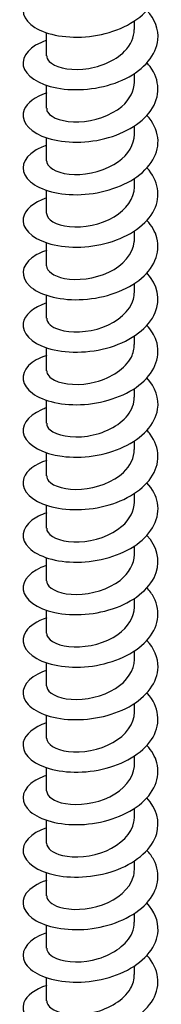
# Model space of a CAD drawing. Units: millimetres. Extents: x -38 to 85, y -433 to 140.
# Drawn here: x 73 to 81, y -317 to -259 of the extents above; entities that cross this region are included whole.
import ezdxf

# ---------------------------------------------------------------- set-up
doc = ezdxf.new("R2010")
doc.units = ezdxf.units.MM
doc.header["$LTSCALE"] = 2.228645

# ---------------------------------------------------------------- blocks, each defined once
blk = doc.blocks.new('ESCRFTC80X280-Iso')
for p, q in [((0.1024, 2.3301), (0.1024, 2.35)), ((-0.1024, 2.269), (-0.1024, 2.3224)), ((0.1024, 2.2079), (0.1024, 2.2278)), ((-0.1024, 2.1468), (-0.1024, 2.2003)), ((0.1024, 2.0857), (0.1024, 2.1056)), ((-0.1024, 2.0247), (-0.1024, 2.0781)), ((0.1024, 1.9636), (0.1024, 1.9835)), ((-0.1024, 1.9025), (-0.1024, 1.956)), ((0.1024, 1.8414), (0.1024, 1.8613)), ((-0.1024, 1.7804), (-0.1024, 1.8338)), ((0.1024, 1.7193), (0.1024, 1.7392)), ((-0.1024, 1.6582), (-0.1024, 1.7117)), ((0.1024, 1.5971), (0.1024, 1.617)), ((-0.1024, 1.5361), (-0.1024, 1.5895)), ((0.1024, 1.475), (0.1024, 1.4949)), ((-0.1024, 1.4139), (-0.1024, 1.4674)), ((0.1024, 1.3528), (0.1024, 1.3727)), ((-0.1024, 1.2918), (-0.1024, 1.3452)), ((0.1024, 1.2307), (0.1024, 1.2506)), ((-0.1024, 1.1696), (-0.1024, 1.2231)), ((0.1024, 1.1085), (0.1024, 1.1284)), ((-0.1024, 1.0474), (-0.1024, 1.1009)), ((0.1024, 0.9864), (0.1024, 1.0063)), ((-0.1024, 0.9253), (-0.1024, 0.9788)), ((0.1024, 0.8642), (0.1024, 0.8841)), ((-0.1024, 0.8031), (-0.1024, 0.8566)), ((0.1024, 0.7421), (0.1024, 0.762)), ((-0.1024, 0.681), (-0.1024, 0.7344)), ((0.1024, 0.6199), (0.1024, 0.6398)), ((-0.1024, 0.5588), (-0.1024, 0.6123)), ((0.1024, 0.4978), (0.1024, 0.5177)), ((-0.1024, 0.4367), (-0.1024, 0.4901)), ((0.1024, 0.3756), (0.1024, 0.3955)), ((-0.1024, 0.3145), (-0.1024, 0.368)), ((0.1024, 0.2535), (0.1024, 0.2734)), ((-0.1024, 0.1924), (-0.1024, 0.2458)), ((0.1024, 0.1313), (0.1024, 0.1512)), ((-0.1024, 0.0702), (-0.1024, 0.1237))]:
    blk.add_line(p, q)
for points, knots in [([(-0.1021, 2.4269), (-0.1226, 2.4201), (-0.1387, 2.4104), (-0.1479, 2.3992), (-0.1651, 2.3782), (-0.1581, 2.3526), (-0.1298, 2.335), (-0.1015, 2.3174), (-0.0526, 2.3084), (-0.0027, 2.3141), (0.0473, 2.3197), (0.097, 2.3401), (0.1267, 2.3695), (0.1564, 2.3988), (0.1652, 2.4366), (0.1497, 2.4702), (0.1454, 2.4795), (0.1393, 2.4884), (0.1316, 2.4968)], [336.0726, 336.0726, 336.0726, 336.0726, 336.585303, 336.585303, 336.585303, 337.53757, 337.53757, 337.53757, 338.489585, 338.489585, 338.489585, 339.44135, 339.44135, 339.44135, 340.392868, 340.392868, 340.392868, 340.657128, 340.657128, 340.657128, 340.657128]), ([(-0.1023, 2.3049), (-0.1072, 2.3033), (-0.1119, 2.3015), (-0.1162, 2.2995), (-0.15, 2.2844), (-0.1645, 2.2596), (-0.1539, 2.2375), (-0.1433, 2.2154), (-0.1079, 2.1968), (-0.0618, 2.1917), (-0.0158, 2.1865), (0.0397, 2.195), (0.0823, 2.2163), (0.125, 2.2376), (0.1538, 2.2713), (0.1571, 2.3063), (0.1594, 2.33), (0.15, 2.3541), (0.1315, 2.3747)], [329.789415, 329.789415, 329.789415, 329.789415, 329.91211, 329.91211, 329.91211, 330.866228, 330.866228, 330.866228, 331.820073, 331.820073, 331.820073, 332.773647, 332.773647, 332.773647, 333.726955, 333.726955, 333.726955, 334.373942, 334.373942, 334.373942, 334.373942]), ([(-0.1021, 2.269), (-0.1022, 2.2645), (-0.1004, 2.2601), (-0.0967, 2.2561), (-0.0847, 2.2432), (-0.0534, 2.2347), (-0.0177, 2.2379), (0.018, 2.2412), (0.0566, 2.2564), (0.0795, 2.2795), (0.0941, 2.2944), (0.1019, 2.3122), (0.1021, 2.3301)], [330.652627, 330.652627, 330.652627, 330.652627, 330.987818, 330.987818, 330.987818, 332.050085, 332.050085, 332.050085, 333.112017, 333.112017, 333.112017, 333.794219, 333.794219, 333.794219, 333.794219]), ([(-0.1022, 2.1827), (-0.129, 2.1737), (-0.1481, 2.1595), (-0.1547, 2.1438), (-0.1641, 2.1215), (-0.1481, 2.0969), (-0.1133, 2.0822), (-0.0784, 2.0676), (-0.0256, 2.0635), (0.0239, 2.0741), (0.0735, 2.0847), (0.1185, 2.1098), (0.1409, 2.1419), (0.1633, 2.174), (0.1625, 2.2123), (0.1388, 2.244), (0.1366, 2.2469), (0.1343, 2.2498), (0.1317, 2.2526)], [323.50623, 323.50623, 323.50623, 323.50623, 324.181501, 324.181501, 324.181501, 325.13732, 325.13732, 325.13732, 326.092848, 326.092848, 326.092848, 327.048088, 327.048088, 327.048088, 328.003043, 328.003043, 328.003043, 328.090757, 328.090757, 328.090757, 328.090757]), ([(-0.1022, 2.1468), (-0.1023, 2.1437), (-0.1014, 2.1405), (-0.0995, 2.1375), (-0.0909, 2.1241), (-0.0622, 2.1138), (-0.0272, 2.1152), (0.0078, 2.1165), (0.0477, 2.1296), (0.0731, 2.1514), (0.0916, 2.1674), (0.1019, 2.1876), (0.1022, 2.2079)], [324.369441, 324.369441, 324.369441, 324.369441, 324.606965, 324.606965, 324.606965, 325.671324, 325.671324, 325.671324, 326.735325, 326.735325, 326.735325, 327.511034, 327.511034, 327.511034, 327.511034]), ([(-0.1023, 2.0605), (-0.1126, 2.0571), (-0.1219, 2.053), (-0.1296, 2.0482), (-0.1582, 2.0305), (-0.1651, 2.0047), (-0.1477, 1.9837), (-0.1303, 1.9626), (-0.0889, 1.9471), (-0.0404, 1.9459), (0.0082, 1.9447), (0.0627, 1.9579), (0.1012, 1.9828), (0.1397, 2.0076), (0.1612, 2.0436), (0.1569, 2.0787), (0.1547, 2.0968), (0.1457, 2.1146), (0.1315, 2.1303)], [317.223044, 317.223044, 317.223044, 317.223044, 317.482371, 317.482371, 317.482371, 318.440311, 318.440311, 318.440311, 319.397938, 319.397938, 319.397938, 320.355257, 320.355257, 320.355257, 321.312269, 321.312269, 321.312269, 321.807572, 321.807572, 321.807572, 321.807572]), ([(-0.1023, 2.0247), (-0.1023, 2.023), (-0.1021, 2.0213), (-0.1015, 2.0197), (-0.0969, 2.0057), (-0.0716, 1.9938), (-0.0377, 1.9929), (-0.0039, 1.9921), (0.037, 2.0027), (0.0651, 2.023), (0.0883, 2.0397), (0.102, 2.0627), (0.1023, 2.0858)], [318.086256, 318.086256, 318.086256, 318.086256, 318.213039, 318.213039, 318.213039, 319.279639, 319.279639, 319.279639, 320.345856, 320.345856, 320.345856, 321.227849, 321.227849, 321.227849, 321.227849]), ([(-0.1023, 1.9384), (-0.1335, 1.9279), (-0.1539, 1.9102), (-0.157, 1.8915), (-0.1608, 1.8687), (-0.1387, 1.8452), (-0.0998, 1.833), (-0.0608, 1.8208), (-0.006, 1.8204), (0.0425, 1.8345), (0.091, 1.8485), (0.1319, 1.8769), (0.1486, 1.9105), (0.1645, 1.9427), (0.158, 1.9791), (0.1317, 2.0083)], [310.939859, 310.939859, 310.939859, 310.939859, 311.728005, 311.728005, 311.728005, 312.687883, 312.687883, 312.687883, 313.647429, 313.647429, 313.647429, 314.606648, 314.606648, 314.606648, 315.524386, 315.524386, 315.524386, 315.524386]), ([(-0.1024, 1.9025), (-0.1024, 1.9025), (-0.1024, 1.9025), (-0.1024, 1.9024), (-0.1023, 1.8883), (-0.0811, 1.8746), (-0.0491, 1.8715), (-0.017, 1.8683), (0.0244, 1.8761), (0.0551, 1.8943), (0.0839, 1.9114), (0.1022, 1.9374), (0.1023, 1.9636)], [311.803071, 311.803071, 311.803071, 311.803071, 311.805133, 311.805133, 311.805133, 312.874127, 312.874127, 312.874127, 313.942712, 313.942712, 313.942712, 314.944664, 314.944664, 314.944664, 314.944664]), ([(-0.1022, 1.8162), (-0.1159, 1.8117), (-0.1277, 1.8059), (-0.1366, 1.7991), (-0.1617, 1.78), (-0.164, 1.7538), (-0.1424, 1.7337), (-0.1208, 1.7136), (-0.076, 1.7002), (-0.0262, 1.7016), (0.0236, 1.703), (0.077, 1.7192), (0.1124, 1.7463), (0.1477, 1.7733), (0.1641, 1.8105), (0.1548, 1.8454), (0.151, 1.8597), (0.1429, 1.8735), (0.1315, 1.886)], [304.656674, 304.656674, 304.656674, 304.656674, 304.999341, 304.999341, 304.999341, 305.961622, 305.961622, 305.961622, 306.923549, 306.923549, 306.923549, 307.885127, 307.885127, 307.885127, 308.846358, 308.846358, 308.846358, 309.241201, 309.241201, 309.241201, 309.241201]), ([(-0.1023, 1.7804), (-0.102, 1.7681), (-0.0865, 1.7559), (-0.0609, 1.751), (-0.0315, 1.7454), (0.0099, 1.7499), (0.0431, 1.7657), (0.0762, 1.7815), (0.0997, 1.8083), (0.1021, 1.8363), (0.1023, 1.838), (0.1024, 1.8397), (0.1023, 1.8414)], [305.519886, 305.519886, 305.519886, 305.519886, 306.453866, 306.453866, 306.453866, 307.524974, 307.524974, 307.524974, 308.59565, 308.59565, 308.59565, 308.661478, 308.661478, 308.661478, 308.661478]), ([(-0.1023, 1.6941), (-0.1338, 1.6835), (-0.1543, 1.6656), (-0.1571, 1.6467), (-0.1605, 1.6242), (-0.1388, 1.6011), (-0.1006, 1.5889), (-0.0605, 1.5762), (-0.0033, 1.576), (0.0465, 1.5913), (0.0958, 1.6065), (0.1364, 1.6366), (0.151, 1.6716), (0.1639, 1.7024), (0.1564, 1.7363), (0.1317, 1.764)], [298.373488, 298.373488, 298.373488, 298.373488, 299.16869, 299.16869, 299.16869, 300.114954, 300.114954, 300.114954, 301.106956, 301.106956, 301.106956, 302.091209, 302.091209, 302.091209, 302.958016, 302.958016, 302.958016, 302.958016]), ([(-0.1021, 1.6582), (-0.1019, 1.6479), (-0.0915, 1.6377), (-0.0727, 1.6318), (-0.0469, 1.6237), (-0.0065, 1.6247), (0.0287, 1.6375), (0.0639, 1.6504), (0.0923, 1.675), (0.1, 1.7026), (0.1016, 1.7081), (0.1023, 1.7137), (0.1022, 1.7193)], [299.2367, 299.2367, 299.2367, 299.2367, 300.017914, 300.017914, 300.017914, 301.091703, 301.091703, 301.091703, 302.165034, 302.165034, 302.165034, 302.378293, 302.378293, 302.378293, 302.378293]), ([(-0.1022, 1.5718), (-0.1202, 1.5659), (-0.1349, 1.5577), (-0.1444, 1.548), (-0.1642, 1.5279), (-0.1608, 1.5022), (-0.1354, 1.4837), (-0.11, 1.4651), (-0.0634, 1.4543), (-0.0139, 1.4579), (0.0356, 1.4615), (0.0867, 1.4796), (0.1192, 1.5075), (0.1517, 1.5353), (0.1647, 1.5724), (0.1532, 1.6064), (0.149, 1.6188), (0.1415, 1.6308), (0.1315, 1.6417)], [292.090303, 292.090303, 292.090303, 292.090303, 292.542332, 292.542332, 292.542332, 293.489228, 293.489228, 293.489228, 294.436032, 294.436032, 294.436032, 295.382745, 295.382745, 295.382745, 296.329366, 296.329366, 296.329366, 296.67483, 296.67483, 296.67483, 296.67483]), ([(-0.102, 1.5361), (-0.102, 1.528), (-0.0958, 1.5199), (-0.0838, 1.514), (-0.0627, 1.5036), (-0.0245, 1.5007), (0.012, 1.5102), (0.0485, 1.5197), (0.0817, 1.5414), (0.0952, 1.568), (0.0999, 1.5774), (0.1022, 1.5873), (0.1021, 1.5971)], [292.953515, 292.953515, 292.953515, 292.953515, 293.565303, 293.565303, 293.565303, 294.641937, 294.641937, 294.641937, 295.718085, 295.718085, 295.718085, 296.095108, 296.095108, 296.095108, 296.095108]), ([(-0.1023, 1.4498), (-0.1065, 1.4484), (-0.1105, 1.447), (-0.1143, 1.4453), (-0.1485, 1.4306), (-0.164, 1.4062), (-0.1547, 1.3841), (-0.1454, 1.3621), (-0.1114, 1.3431), (-0.0663, 1.3371), (-0.0212, 1.3312), (0.0339, 1.3386), (0.0772, 1.3588), (0.1206, 1.379), (0.151, 1.4117), (0.1565, 1.4464), (0.1605, 1.4717), (0.1512, 1.4976), (0.1316, 1.5196)], [285.807118, 285.807118, 285.807118, 285.807118, 285.91141, 285.91141, 285.91141, 286.858973, 286.858973, 286.858973, 287.806438, 287.806438, 287.806438, 288.753807, 288.753807, 288.753807, 289.70108, 289.70108, 289.70108, 290.391645, 290.391645, 290.391645, 290.391645]), ([(-0.102, 1.4139), (-0.1021, 1.4086), (-0.0995, 1.4032), (-0.0941, 1.3985), (-0.0794, 1.3858), (-0.0447, 1.3786), (-0.0074, 1.3841), (0.0295, 1.3896), (0.0672, 1.4077), (0.0868, 1.4328), (0.0969, 1.4458), (0.102, 1.4604), (0.102, 1.475)], [286.67033, 286.67033, 286.67033, 286.67033, 287.074605, 287.074605, 287.074605, 288.168485, 288.168485, 288.168485, 289.253819, 289.253819, 289.253819, 289.811922, 289.811922, 289.811922, 289.811922]), ([(-0.1022, 1.3276), (-0.1298, 1.3183), (-0.1493, 1.3035), (-0.1553, 1.2872), (-0.1635, 1.265), (-0.1468, 1.2407), (-0.1117, 1.2265), (-0.0766, 1.2123), (-0.0241, 1.2085), (0.025, 1.2193), (0.0742, 1.23), (0.1187, 1.255), (0.1409, 1.2868), (0.1632, 1.3188), (0.1625, 1.3569), (0.1392, 1.3885), (0.1369, 1.3916), (0.1344, 1.3946), (0.1317, 1.3975)], [279.523932, 279.523932, 279.523932, 279.523932, 280.221407, 280.221407, 280.221407, 281.169568, 281.169568, 281.169568, 282.117627, 282.117627, 282.117627, 283.065586, 283.065586, 283.065586, 284.01599, 284.01599, 284.01599, 284.10846, 284.10846, 284.10846, 284.10846]), ([(-0.1021, 1.2917), (-0.1022, 1.2877), (-0.1007, 1.2836), (-0.0976, 1.2798), (-0.0867, 1.2669), (-0.0563, 1.2579), (-0.0211, 1.2604), (0.0142, 1.263), (0.053, 1.2773), (0.0768, 1.2997), (0.0931, 1.3151), (0.1019, 1.334), (0.1021, 1.3529)], [280.387144, 280.387144, 280.387144, 280.387144, 280.694614, 280.694614, 280.694614, 281.750532, 281.750532, 281.750532, 282.806326, 282.806326, 282.806326, 283.528737, 283.528737, 283.528737, 283.528737]), ([(-0.1022, 1.2054), (-0.1158, 1.2009), (-0.1275, 1.1952), (-0.1365, 1.1884), (-0.1613, 1.1697), (-0.164, 1.1439), (-0.1434, 1.1239), (-0.1228, 1.1039), (-0.0795, 1.0902), (-0.0306, 1.0908), (0.0182, 1.0913), (0.0714, 1.1062), (0.1077, 1.1321), (0.144, 1.1579), (0.1626, 1.194), (0.1561, 1.2287), (0.1531, 1.2451), (0.1444, 1.261), (0.1315, 1.2753)], [273.240747, 273.240747, 273.240747, 273.240747, 273.581385, 273.581385, 273.581385, 274.530274, 274.530274, 274.530274, 275.479058, 275.479058, 275.479058, 276.427736, 276.427736, 276.427736, 277.376309, 277.376309, 277.376309, 277.825275, 277.825275, 277.825275, 277.825275]), ([(-0.1022, 1.1696), (-0.1023, 1.1663), (-0.1013, 1.1629), (-0.0991, 1.1597), (-0.0901, 1.1464), (-0.0613, 1.1365), (-0.0265, 1.138), (0.0083, 1.1394), (0.0478, 1.1525), (0.0731, 1.1742), (0.0916, 1.1901), (0.1019, 1.2104), (0.1022, 1.2307)], [274.103959, 274.103959, 274.103959, 274.103959, 274.356418, 274.356418, 274.356418, 275.413108, 275.413108, 275.413108, 276.469668, 276.469668, 276.469668, 277.245552, 277.245552, 277.245552, 277.245552]), ([(-0.1024, 1.0834), (-0.1393, 1.0711), (-0.1603, 1.0485), (-0.1571, 1.0264), (-0.1539, 1.0039), (-0.1255, 0.9826), (-0.0832, 0.9736), (-0.0408, 0.9645), (0.0143, 0.9681), (0.0603, 0.9853), (0.1064, 1.0024), (0.1421, 1.033), (0.1534, 1.0671), (0.163, 1.0962), (0.1547, 1.1274), (0.1317, 1.1532)], [266.957562, 266.957562, 266.957562, 266.957562, 267.885777, 267.885777, 267.885777, 268.835318, 268.835318, 268.835318, 269.78475, 269.78475, 269.78475, 270.734071, 270.734071, 270.734071, 271.542089, 271.542089, 271.542089, 271.542089]), ([(-0.1023, 1.0474), (-0.1023, 1.0449), (-0.1017, 1.0424), (-0.1005, 1.0399), (-0.0936, 1.0263), (-0.0665, 1.0154), (-0.0323, 1.0157), (0.002, 1.016), (0.0421, 1.0277), (0.0688, 1.0485), (0.0899, 1.065), (0.102, 1.0868), (0.1022, 1.1085)], [267.820774, 267.820774, 267.820774, 267.820774, 268.013472, 268.013472, 268.013472, 269.070969, 269.070969, 269.070969, 270.128328, 270.128328, 270.128328, 270.962366, 270.962366, 270.962366, 270.962366]), ([(-0.1021, 0.9611), (-0.1245, 0.9536), (-0.1416, 0.9427), (-0.1504, 0.9301), (-0.1652, 0.9087), (-0.1556, 0.8834), (-0.1255, 0.8666), (-0.0954, 0.8498), (-0.0455, 0.8421), (0.0044, 0.8491), (0.0543, 0.8561), (0.1028, 0.8776), (0.1306, 0.9077), (0.1585, 0.9377), (0.165, 0.9756), (0.1475, 1.0087), (0.1435, 1.0165), (0.1381, 1.024), (0.1316, 1.031)], [260.674377, 260.674377, 260.674377, 260.674377, 261.235835, 261.235835, 261.235835, 262.186169, 262.186169, 262.186169, 263.136388, 263.136388, 263.136388, 264.086492, 264.086492, 264.086492, 265.036482, 265.036482, 265.036482, 265.258904, 265.258904, 265.258904, 265.258904]), ([(-0.1023, 0.9253), (-0.1023, 0.9236), (-0.1021, 0.9219), (-0.1015, 0.9202), (-0.0969, 0.9064), (-0.0719, 0.8945), (-0.0384, 0.8936), (-0.0049, 0.8926), (0.0356, 0.9029), (0.0639, 0.9227), (0.0878, 0.9396), (0.102, 0.9629), (0.1023, 0.9864)], [261.537588, 261.537588, 261.537588, 261.537588, 261.665568, 261.665568, 261.665568, 262.723905, 262.723905, 262.723905, 263.7821, 263.7821, 263.7821, 264.679181, 264.679181, 264.679181, 264.679181]), ([(-0.1023, 0.839), (-0.1099, 0.8365), (-0.1168, 0.8337), (-0.123, 0.8304), (-0.1542, 0.8141), (-0.1651, 0.7888), (-0.1515, 0.7673), (-0.1378, 0.7457), (-0.1, 0.7285), (-0.0529, 0.725), (-0.0059, 0.7215), (0.049, 0.7319), (0.09, 0.7545), (0.1309, 0.7771), (0.1569, 0.8116), (0.1575, 0.8465), (0.1578, 0.8683), (0.1484, 0.89), (0.1315, 0.9088)], [254.391191, 254.391191, 254.391191, 254.391191, 254.580207, 254.580207, 254.580207, 255.531368, 255.531368, 255.531368, 256.482409, 256.482409, 256.482409, 257.433331, 257.433331, 257.433331, 258.384133, 258.384133, 258.384133, 258.975719, 258.975719, 258.975719, 258.975719]), ([(-0.1023, 0.8031), (-0.1024, 0.8024), (-0.1023, 0.8016), (-0.1022, 0.8008), (-0.1001, 0.7869), (-0.0773, 0.774), (-0.0448, 0.7717), (-0.0124, 0.7695), (0.0286, 0.7781), (0.0583, 0.7969), (0.0853, 0.8139), (0.1021, 0.839), (0.1023, 0.8642)], [255.254403, 255.254403, 255.254403, 255.254403, 255.312494, 255.312494, 255.312494, 256.371707, 256.371707, 256.371707, 257.430773, 257.430773, 257.430773, 258.395996, 258.395996, 258.395996, 258.395996]), ([(-0.1023, 0.7169), (-0.1325, 0.7067), (-0.1527, 0.6898), (-0.1567, 0.6718), (-0.1617, 0.6492), (-0.1414, 0.6256), (-0.1038, 0.6128), (-0.0662, 0.5999), (-0.0124, 0.5984), (0.0363, 0.6112), (0.0849, 0.624), (0.127, 0.651), (0.1458, 0.6839), (0.1647, 0.7167), (0.1598, 0.7548), (0.133, 0.7853), (0.1326, 0.7858), (0.1322, 0.7863), (0.1317, 0.7868)], [248.108006, 248.108006, 248.108006, 248.108006, 248.870672, 248.870672, 248.870672, 249.822571, 249.822571, 249.822571, 250.774344, 250.774344, 250.774344, 251.725994, 251.725994, 251.725994, 252.67752, 252.67752, 252.67752, 252.692533, 252.692533, 252.692533, 252.692533]), ([(-0.1024, 0.681), (-0.1023, 0.6672), (-0.0823, 0.6538), (-0.0516, 0.6502), (-0.0203, 0.6466), (0.0208, 0.6535), (0.0519, 0.6709), (0.0825, 0.6881), (0.1023, 0.7149), (0.1024, 0.7421)], [248.971218, 248.971218, 248.971218, 248.971218, 250.014164, 250.014164, 250.014164, 251.074135, 251.074135, 251.074135, 252.11281, 252.11281, 252.11281, 252.11281]), ([(-0.1022, 0.5946), (-0.1173, 0.5897), (-0.1301, 0.5831), (-0.1394, 0.5754), (-0.1627, 0.556), (-0.1631, 0.5301), (-0.1405, 0.5105), (-0.1179, 0.4909), (-0.0729, 0.4783), (-0.0235, 0.4802), (0.026, 0.4821), (0.0786, 0.4985), (0.1133, 0.5255), (0.148, 0.5524), (0.164, 0.5893), (0.1548, 0.6238), (0.151, 0.6381), (0.1429, 0.6519), (0.1315, 0.6645)], [241.824821, 241.824821, 241.824821, 241.824821, 242.203836, 242.203836, 242.203836, 243.156627, 243.156627, 243.156627, 244.109287, 244.109287, 244.109287, 245.061819, 245.061819, 245.061819, 246.014223, 246.014223, 246.014223, 246.409348, 246.409348, 246.409348, 246.409348]), ([(-0.1023, 0.5588), (-0.1021, 0.5462), (-0.0854, 0.5336), (-0.0585, 0.529), (-0.0287, 0.524), (0.0123, 0.529), (0.0448, 0.545), (0.0774, 0.5611), (0.1001, 0.5877), (0.1022, 0.6154), (0.1023, 0.6169), (0.1024, 0.6184), (0.1023, 0.6199)], [242.688032, 242.688032, 242.688032, 242.688032, 243.651062, 243.651062, 243.651062, 244.711974, 244.711974, 244.711974, 245.772727, 245.772727, 245.772727, 245.829625, 245.829625, 245.829625, 245.829625]), ([(-0.1024, 0.4726), (-0.1399, 0.4601), (-0.1609, 0.437), (-0.157, 0.4146), (-0.153, 0.392), (-0.1237, 0.3709), (-0.0807, 0.3623), (-0.0377, 0.3537), (0.0178, 0.3579), (0.0636, 0.3757), (0.1094, 0.3936), (0.1443, 0.4248), (0.1543, 0.4592), (0.1625, 0.4875), (0.1539, 0.5175), (0.1316, 0.5424)], [235.541635, 235.541635, 235.541635, 235.541635, 236.484329, 236.484329, 236.484329, 237.437913, 237.437913, 237.437913, 238.391363, 238.391363, 238.391363, 239.344679, 239.344679, 239.344679, 240.126163, 240.126163, 240.126163, 240.126163]), ([(-0.1023, 0.4367), (-0.102, 0.4251), (-0.0885, 0.4137), (-0.0654, 0.4083), (-0.0376, 0.4018), (0.0031, 0.4048), (0.0369, 0.4193), (0.0707, 0.4337), (0.0963, 0.4592), (0.1014, 0.4867), (0.102, 0.4904), (0.1023, 0.4941), (0.1023, 0.4977)], [236.404847, 236.404847, 236.404847, 236.404847, 237.282185, 237.282185, 237.282185, 238.344075, 238.344075, 238.344075, 239.405799, 239.405799, 239.405799, 239.54644, 239.54644, 239.54644, 239.54644]), ([(-0.1021, 0.3503), (-0.1239, 0.3431), (-0.1407, 0.3325), (-0.1497, 0.3203), (-0.1653, 0.299), (-0.1563, 0.2734), (-0.1265, 0.2564), (-0.0966, 0.2393), (-0.0466, 0.2314), (0.0035, 0.2382), (0.0535, 0.245), (0.1024, 0.2666), (0.1305, 0.2967), (0.1585, 0.3269), (0.165, 0.365), (0.1474, 0.3982), (0.1433, 0.4059), (0.138, 0.4133), (0.1316, 0.4202)], [229.25845, 229.25845, 229.25845, 229.25845, 229.805429, 229.805429, 229.805429, 230.759971, 230.759971, 230.759971, 231.714374, 231.714374, 231.714374, 232.668639, 232.668639, 232.668639, 233.622766, 233.622766, 233.622766, 233.842977, 233.842977, 233.842977, 233.842977]), ([(-0.1022, 0.3146), (-0.1019, 0.3042), (-0.0913, 0.2939), (-0.0724, 0.288), (-0.0467, 0.2801), (-0.0068, 0.281), (0.0281, 0.2936), (0.0629, 0.3063), (0.0914, 0.3304), (0.0997, 0.3576), (0.1015, 0.3635), (0.1023, 0.3696), (0.1022, 0.3756)], [230.121662, 230.121662, 230.121662, 230.121662, 230.907316, 230.907316, 230.907316, 231.97022, 231.97022, 231.97022, 233.032952, 233.032952, 233.032952, 233.263255, 233.263255, 233.263255, 233.263255]), ([(-0.1023, 0.2283), (-0.1081, 0.2264), (-0.1135, 0.2243), (-0.1185, 0.2219), (-0.1515, 0.2063), (-0.1649, 0.1812), (-0.1531, 0.1593), (-0.1413, 0.1373), (-0.1048, 0.1192), (-0.0582, 0.1147), (-0.0116, 0.1102), (0.0438, 0.1195), (0.0859, 0.1415), (0.1279, 0.1635), (0.1554, 0.1976), (0.1574, 0.2328), (0.1586, 0.2555), (0.1492, 0.2783), (0.1315, 0.2981)], [222.975265, 222.975265, 222.975265, 222.975265, 223.119672, 223.119672, 223.119672, 224.075209, 224.075209, 224.075209, 225.030602, 225.030602, 225.030602, 225.985852, 225.985852, 225.985852, 226.940959, 226.940959, 226.940959, 227.559792, 227.559792, 227.559792, 227.559792]), ([(-0.1021, 0.1924), (-0.1019, 0.1833), (-0.094, 0.1742), (-0.0791, 0.1682), (-0.056, 0.1589), (-0.0173, 0.1576), (0.0184, 0.1683), (0.0541, 0.179), (0.0853, 0.2014), (0.097, 0.2282), (0.1005, 0.2364), (0.1022, 0.2449), (0.1021, 0.2534)], [223.838477, 223.838477, 223.838477, 223.838477, 224.526236, 224.526236, 224.526236, 225.59019, 225.59019, 225.59019, 226.653966, 226.653966, 226.653966, 226.980069, 226.980069, 226.980069, 226.980069]), ([(-0.1022, 0.1061), (-0.1296, 0.0969), (-0.149, 0.0822), (-0.1552, 0.0661), (-0.1637, 0.0437), (-0.1469, 0.0192), (-0.1115, 0.0049), (-0.076, -0.0095), (-0.0228, -0.013), (0.0266, -0.0019), (0.0761, 0.0092), (0.1206, 0.0348), (0.1422, 0.0672), (0.1638, 0.0995), (0.1619, 0.1379), (0.1373, 0.1693), (0.1356, 0.1716), (0.1337, 0.1738), (0.1317, 0.176)], [216.692079, 216.692079, 216.692079, 216.692079, 217.383373, 217.383373, 217.383373, 218.339792, 218.339792, 218.339792, 219.296063, 219.296063, 219.296063, 220.252186, 220.252186, 220.252186, 221.208161, 221.208161, 221.208161, 221.276607, 221.276607, 221.276607, 221.276607]), ([(-0.102, 0.0702), (-0.102, 0.0625), (-0.0964, 0.0548), (-0.0854, 0.049), (-0.0654, 0.0384), (-0.0283, 0.0348), (0.0079, 0.0434), (0.0442, 0.0519), (0.078, 0.0724), (0.0931, 0.0984), (0.0992, 0.1089), (0.1021, 0.1201), (0.1021, 0.1313)], [217.555291, 217.555291, 217.555291, 217.555291, 218.138722, 218.138722, 218.138722, 219.203764, 219.203764, 219.203764, 220.268622, 220.268622, 220.268622, 220.696884, 220.696884, 220.696884, 220.696884])]:
    blk.add_open_spline(points, degree=3, knots=knots)

msp = doc.modelspace()

# ---------------------------------------------------------------- block references
at = {"xscale": 25.4, "yscale": 25.4, "zscale": 25.4}
msp.add_blockref('ESCRFTC80X280-Iso', (77.233, -318.608), dxfattribs=at)

doc.saveas('drawing.dxf')
